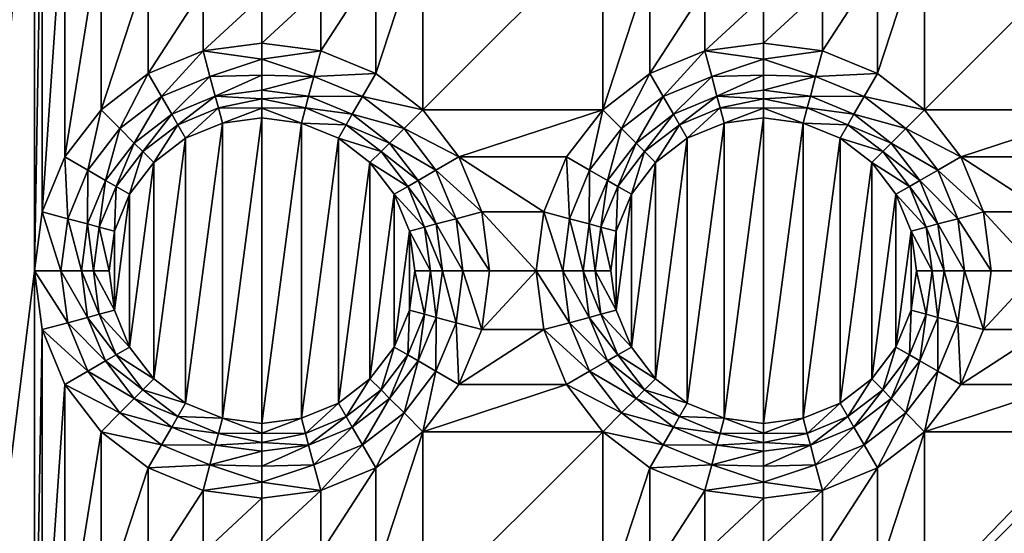
# Model space of a CAD drawing. Extents: x -1 to 70, y 0 to 100.
# Drawn here: x 13 to 29, y 30 to 38 of the extents above; entities that cross this region are included whole.
import ezdxf

# ---------------------------------------------------------------- set-up
doc = ezdxf.new("R2010")
doc.units = 0
doc.layers.add('PORCELANA', color=60, linetype='CONTINUOUS')

msp = doc.modelspace()

# ---------------------------------------------------------------- linework, layer by layer
at = {"layer": 'PORCELANA'}
for points in [[(1, 1), (1, 99), (48.35, 50)], [(10, 90, 1.5), (10, 10, 1.5), (12.986, 57.6, 1.5)], [(12.986, 57.6, 1.5), (10, 10, 1.5), (12.986, 42.4, 1.5)], [(48.457, 49.185), (1, 1), (48.35, 50)], [(48.457, 49.185), (48.772, 48.425), (1, 1)], [(48.772, 48.425), (49.273, 47.773), (1, 1)], [(1, 1), (49.273, 47.773), (69, 1)], [(12.986, 34.1, 1.5), (12.986, 42.4, 1.5), (10, 10, 1.5)], [(12.986, 42.4, 1.5), (12.986, 34.1, 1.5), (13.114, 41.426, 1.5)], [(12.986, 34.1, 1.5), (13.114, 35.074, 1.5), (13.114, 41.426, 1.5)], [(13.114, 41.426, 1.5), (13.114, 35.074, 1.5), (13.49, 40.518, 1.5)], [(13.49, 35.982, 1.5), (13.49, 40.518, 1.5), (13.114, 35.074, 1.5)], [(13.49, 40.518, 1.5), (13.49, 35.982, 1.5), (14.088, 39.738, 1.5)], [(13.49, 35.982, 1.5), (14.088, 36.762, 1.5), (14.088, 39.738, 1.5)], [(14.088, 39.738, 1.5), (14.088, 36.762, 1.5), (14.868, 39.14, 1.5)], [(18.632, 39.14, 1.5), (18.632, 37.36, 1.5), (19.412, 39.738, 1.5)], [(18.632, 37.36, 1.5), (19.412, 36.762, 1.5), (19.412, 39.738, 1.5)], [(19.412, 39.738, 1.5), (19.412, 36.762, 1.5), (22.388, 39.738, 1.5)], [(22.388, 36.762, 1.5), (22.388, 39.738, 1.5), (19.412, 36.762, 1.5)], [(23.168, 39.14, 1.5), (22.388, 39.738, 1.5), (22.388, 36.762, 1.5)], [(27.712, 36.762, 1.5), (27.712, 39.738, 1.5), (26.932, 37.36, 1.5)], [(27.712, 39.738, 1.5), (26.932, 39.14, 1.5), (26.932, 37.36, 1.5)], [(30.688, 36.762, 1.5), (30.688, 39.738, 1.5), (27.712, 36.762, 1.5)], [(27.712, 39.738, 1.5), (27.712, 36.762, 1.5), (30.688, 39.738, 1.5)], [(14.868, 37.36, 1.5), (14.868, 39.14, 1.5), (14.088, 36.762, 1.5)], [(14.868, 39.14, 1.5), (14.868, 37.36, 1.5), (15.776, 38.764, 1.5)], [(18.632, 37.36, 1.5), (18.632, 39.14, 1.5), (17.724, 37.736, 1.5)], [(17.724, 38.764, 1.5), (17.724, 37.736, 1.5), (18.632, 39.14, 1.5)], [(23.168, 37.36, 1.5), (23.168, 39.14, 1.5), (22.388, 36.762, 1.5)], [(23.168, 39.14, 1.5), (23.168, 37.36, 1.5), (24.076, 38.764, 1.5)], [(26.024, 38.764, 1.5), (26.024, 37.736, 1.5), (26.932, 39.14, 1.5)], [(26.932, 37.36, 1.5), (26.932, 39.14, 1.5), (26.024, 37.736, 1.5)], [(14.868, 37.36, 1.5), (15.776, 37.736, 1.5), (15.776, 38.764, 1.5)], [(15.776, 38.764, 1.5), (15.776, 37.736, 1.5), (16.75, 38.636, 1.5)], [(16.75, 37.864, 1.5), (16.75, 38.636, 1.5), (15.776, 37.736, 1.5)], [(16.75, 38.636, 1.5), (16.75, 37.864, 1.5), (17.724, 38.764, 1.5)], [(16.75, 37.864, 1.5), (17.724, 37.736, 1.5), (17.724, 38.764, 1.5)], [(24.076, 37.736, 1.5), (24.076, 38.764, 1.5), (23.168, 37.36, 1.5)], [(25.05, 38.636, 1.5), (24.076, 38.764, 1.5), (24.076, 37.736, 1.5)], [(25.05, 37.864, 1.5), (25.05, 38.636, 1.5), (24.076, 37.736, 1.5)], [(26.024, 37.736, 1.5), (26.024, 38.764, 1.5), (25.05, 37.864, 1.5)], [(26.024, 38.764, 1.5), (25.05, 38.636, 1.5), (25.05, 37.864, 1.5)], [(16.75, 37.864, 1.5), (15.776, 37.736, 1.5), (16.75, 37.596, 1.521)], [(16.75, 37.864, 1.5), (16.75, 37.596, 1.521), (17.724, 37.736, 1.5)], [(25.05, 37.864, 1.5), (24.076, 37.736, 1.5), (25.05, 37.596, 1.521)], [(25.05, 37.864, 1.5), (25.05, 37.596, 1.521), (26.024, 37.736, 1.5)], [(14.868, 37.36, 1.5), (15.088, 36.979, 1.558), (15.776, 37.736, 1.5)], [(15.088, 36.979, 1.558), (15.89, 37.311, 1.558), (15.776, 37.736, 1.5)], [(16.75, 37.596, 1.521), (15.776, 37.736, 1.5), (15.89, 37.311, 1.558)], [(17.724, 37.736, 1.5), (16.75, 37.596, 1.521), (17.61, 37.311, 1.558)], [(17.724, 37.736, 1.5), (17.61, 37.311, 1.558), (18.632, 37.36, 1.5)], [(23.168, 37.36, 1.5), (23.388, 36.979, 1.558), (24.076, 37.736, 1.5)], [(23.388, 36.979, 1.558), (24.19, 37.311, 1.558), (24.076, 37.736, 1.5)], [(25.05, 37.596, 1.521), (24.076, 37.736, 1.5), (24.19, 37.311, 1.558)], [(26.024, 37.736, 1.5), (25.05, 37.596, 1.521), (25.91, 37.311, 1.558)], [(26.024, 37.736, 1.5), (25.91, 37.311, 1.558), (26.932, 37.36, 1.5)], [(16.75, 37.334, 1.585), (16.75, 37.596, 1.521), (15.89, 37.311, 1.558)], [(16.75, 37.596, 1.521), (16.75, 37.334, 1.585), (17.61, 37.311, 1.558)], [(25.05, 37.334, 1.585), (25.05, 37.596, 1.521), (24.19, 37.311, 1.558)], [(25.05, 37.596, 1.521), (25.05, 37.334, 1.585), (25.91, 37.311, 1.558)], [(14.088, 36.762, 1.5), (14.399, 36.451, 1.558), (14.868, 37.36, 1.5)], [(15.088, 36.979, 1.558), (14.868, 37.36, 1.5), (14.399, 36.451, 1.558)], [(15.088, 36.979, 1.558), (15.257, 36.686, 1.689), (15.89, 37.311, 1.558)], [(15.257, 36.686, 1.689), (15.977, 36.984, 1.689), (15.89, 37.311, 1.558)], [(15.977, 36.984, 1.689), (16.75, 37.334, 1.585), (15.89, 37.311, 1.558)], [(16.75, 37.086, 1.689), (16.75, 37.334, 1.585), (15.977, 36.984, 1.689)], [(16.75, 37.334, 1.585), (16.75, 37.086, 1.689), (17.61, 37.311, 1.558)], [(17.523, 36.984, 1.689), (17.61, 37.311, 1.558), (16.75, 37.086, 1.689)], [(18.412, 36.979, 1.558), (17.61, 37.311, 1.558), (17.523, 36.984, 1.689)], [(18.412, 36.979, 1.558), (18.632, 37.36, 1.5), (17.61, 37.311, 1.558)], [(18.632, 37.36, 1.5), (18.412, 36.979, 1.558), (19.412, 36.762, 1.5)], [(22.388, 36.762, 1.5), (22.699, 36.451, 1.558), (23.168, 37.36, 1.5)], [(23.388, 36.979, 1.558), (23.168, 37.36, 1.5), (22.699, 36.451, 1.558)], [(23.388, 36.979, 1.558), (23.557, 36.686, 1.689), (24.19, 37.311, 1.558)], [(23.557, 36.686, 1.689), (24.277, 36.984, 1.689), (24.19, 37.311, 1.558)], [(24.277, 36.984, 1.689), (25.05, 37.334, 1.585), (24.19, 37.311, 1.558)], [(25.05, 37.086, 1.689), (25.05, 37.334, 1.585), (24.277, 36.984, 1.689)], [(25.05, 37.334, 1.585), (25.05, 37.086, 1.689), (25.91, 37.311, 1.558)], [(25.823, 36.984, 1.689), (25.91, 37.311, 1.558), (25.05, 37.086, 1.689)], [(26.712, 36.979, 1.558), (25.91, 37.311, 1.558), (25.823, 36.984, 1.689)], [(26.712, 36.979, 1.558), (26.932, 37.36, 1.5), (25.91, 37.311, 1.558)], [(26.932, 37.36, 1.5), (26.712, 36.979, 1.558), (27.712, 36.762, 1.5)], [(15.088, 36.979, 1.558), (14.399, 36.451, 1.558), (14.639, 36.211, 1.689)], [(15.088, 36.979, 1.558), (14.639, 36.211, 1.689), (15.257, 36.686, 1.689)], [(15.257, 36.686, 1.689), (15.357, 36.513, 1.766), (15.977, 36.984, 1.689)], [(15.357, 36.513, 1.766), (16.029, 36.791, 1.766), (15.977, 36.984, 1.689)], [(16.75, 37.086, 1.689), (15.977, 36.984, 1.689), (16.75, 36.939, 1.75)], [(16.75, 36.939, 1.75), (15.977, 36.984, 1.689), (16.029, 36.791, 1.766)], [(16.75, 37.086, 1.689), (16.75, 36.939, 1.75), (17.523, 36.984, 1.689)], [(17.523, 36.984, 1.689), (16.75, 36.939, 1.75), (17.471, 36.791, 1.766)], [(17.523, 36.984, 1.689), (17.471, 36.791, 1.766), (18.243, 36.686, 1.689)], [(18.412, 36.979, 1.558), (17.523, 36.984, 1.689), (18.243, 36.686, 1.689)], [(18.412, 36.979, 1.558), (18.243, 36.686, 1.689), (19.101, 36.451, 1.558)], [(18.412, 36.979, 1.558), (19.101, 36.451, 1.558), (19.412, 36.762, 1.5)], [(23.388, 36.979, 1.558), (22.699, 36.451, 1.558), (22.939, 36.211, 1.689)], [(23.388, 36.979, 1.558), (22.939, 36.211, 1.689), (23.557, 36.686, 1.689)], [(23.557, 36.686, 1.689), (23.657, 36.513, 1.766), (24.277, 36.984, 1.689)], [(23.657, 36.513, 1.766), (24.329, 36.791, 1.766), (24.277, 36.984, 1.689)], [(25.05, 37.086, 1.689), (24.277, 36.984, 1.689), (25.05, 36.939, 1.75)], [(25.05, 36.939, 1.75), (24.277, 36.984, 1.689), (24.329, 36.791, 1.766)], [(25.05, 37.086, 1.689), (25.05, 36.939, 1.75), (25.823, 36.984, 1.689)], [(25.823, 36.984, 1.689), (25.05, 36.939, 1.75), (25.771, 36.791, 1.766)], [(25.823, 36.984, 1.689), (25.771, 36.791, 1.766), (26.543, 36.686, 1.689)], [(26.712, 36.979, 1.558), (25.823, 36.984, 1.689), (26.543, 36.686, 1.689)], [(26.712, 36.979, 1.558), (26.543, 36.686, 1.689), (27.401, 36.451, 1.558)], [(26.712, 36.979, 1.558), (27.401, 36.451, 1.558), (27.712, 36.762, 1.5)], [(16.75, 36.785, 1.787), (16.75, 36.939, 1.75), (16.029, 36.791, 1.766)], [(16.75, 36.939, 1.75), (16.75, 36.785, 1.787), (17.471, 36.791, 1.766)], [(25.05, 36.785, 1.787), (25.05, 36.939, 1.75), (24.329, 36.791, 1.766)], [(25.05, 36.939, 1.75), (25.05, 36.785, 1.787), (25.771, 36.791, 1.766)], [(13.49, 35.982, 1.5), (13.871, 35.762, 1.558), (14.088, 36.762, 1.5)], [(13.871, 35.762, 1.558), (14.399, 36.451, 1.558), (14.088, 36.762, 1.5)], [(14.639, 36.211, 1.689), (14.78, 36.07, 1.766), (15.257, 36.686, 1.689)], [(15.357, 36.513, 1.766), (15.257, 36.686, 1.689), (14.78, 36.07, 1.766)], [(15.357, 36.513, 1.766), (15.486, 36.289, 1.8), (16.029, 36.791, 1.766)], [(16.096, 36.541, 1.8), (16.029, 36.791, 1.766), (15.486, 36.289, 1.8)], [(16.096, 36.541, 1.8), (16.75, 36.785, 1.787), (16.029, 36.791, 1.766)], [(16.75, 36.627, 1.8), (16.75, 36.785, 1.787), (16.096, 36.541, 1.8)], [(16.75, 36.785, 1.787), (17.404, 36.541, 1.8), (17.471, 36.791, 1.766)], [(16.75, 36.627, 1.8), (17.404, 36.541, 1.8), (16.75, 36.785, 1.787)], [(18.143, 36.513, 1.766), (17.471, 36.791, 1.766), (17.404, 36.541, 1.8)], [(18.143, 36.513, 1.766), (18.243, 36.686, 1.689), (17.471, 36.791, 1.766)], [(18.243, 36.686, 1.689), (18.143, 36.513, 1.766), (18.861, 36.211, 1.689)], [(18.243, 36.686, 1.689), (18.861, 36.211, 1.689), (19.101, 36.451, 1.558)], [(19.412, 36.762, 1.5), (19.101, 36.451, 1.558), (20.01, 35.982, 1.5)], [(20.01, 35.982, 1.5), (22.388, 36.762, 1.5), (19.412, 36.762, 1.5)], [(20.01, 35.982, 1.5), (21.79, 35.982, 1.5), (22.388, 36.762, 1.5)], [(21.79, 35.982, 1.5), (22.171, 35.762, 1.558), (22.388, 36.762, 1.5)], [(22.171, 35.762, 1.558), (22.699, 36.451, 1.558), (22.388, 36.762, 1.5)], [(22.939, 36.211, 1.689), (23.08, 36.07, 1.766), (23.557, 36.686, 1.689)], [(23.657, 36.513, 1.766), (23.557, 36.686, 1.689), (23.08, 36.07, 1.766)], [(23.657, 36.513, 1.766), (23.786, 36.289, 1.8), (24.329, 36.791, 1.766)], [(24.396, 36.541, 1.8), (24.329, 36.791, 1.766), (23.786, 36.289, 1.8)], [(24.396, 36.541, 1.8), (25.05, 36.785, 1.787), (24.329, 36.791, 1.766)], [(25.05, 36.627, 1.8), (25.05, 36.785, 1.787), (24.396, 36.541, 1.8)], [(25.05, 36.785, 1.787), (25.704, 36.541, 1.8), (25.771, 36.791, 1.766)], [(25.05, 36.627, 1.8), (25.704, 36.541, 1.8), (25.05, 36.785, 1.787)], [(26.443, 36.513, 1.766), (25.771, 36.791, 1.766), (25.704, 36.541, 1.8)], [(26.443, 36.513, 1.766), (26.543, 36.686, 1.689), (25.771, 36.791, 1.766)], [(26.543, 36.686, 1.689), (26.443, 36.513, 1.766), (27.161, 36.211, 1.689)], [(26.543, 36.686, 1.689), (27.161, 36.211, 1.689), (27.401, 36.451, 1.558)], [(27.712, 36.762, 1.5), (27.401, 36.451, 1.558), (28.31, 35.982, 1.5)], [(28.31, 35.982, 1.5), (30.688, 36.762, 1.5), (27.712, 36.762, 1.5)], [(28.31, 35.982, 1.5), (30.09, 35.982, 1.5), (30.688, 36.762, 1.5)], [(15.357, 36.513, 1.766), (14.78, 36.07, 1.766), (14.963, 35.887, 1.8)], [(15.357, 36.513, 1.766), (14.963, 35.887, 1.8), (15.486, 36.289, 1.8)], [(15.486, 36.289, 1.8), (15.486, 31.911, 1.8), (16.096, 36.541, 1.8)], [(15.486, 31.911, 1.8), (16.096, 31.659, 1.8), (16.096, 36.541, 1.8)], [(16.75, 31.573, 1.8), (16.75, 36.627, 1.8), (16.096, 31.659, 1.8)], [(16.096, 36.541, 1.8), (16.096, 31.659, 1.8), (16.75, 36.627, 1.8)], [(17.404, 36.541, 1.8), (16.75, 36.627, 1.8), (16.75, 31.573, 1.8)], [(17.404, 31.659, 1.8), (17.404, 36.541, 1.8), (16.75, 31.573, 1.8)], [(18.143, 36.513, 1.766), (17.404, 36.541, 1.8), (18.014, 36.289, 1.8)], [(17.404, 36.541, 1.8), (17.404, 31.659, 1.8), (18.014, 36.289, 1.8)], [(18.143, 36.513, 1.766), (18.014, 36.289, 1.8), (18.72, 36.07, 1.766)], [(18.143, 36.513, 1.766), (18.72, 36.07, 1.766), (18.861, 36.211, 1.689)], [(23.657, 36.513, 1.766), (23.08, 36.07, 1.766), (23.263, 35.887, 1.8)], [(23.657, 36.513, 1.766), (23.263, 35.887, 1.8), (23.786, 36.289, 1.8)], [(23.786, 36.289, 1.8), (23.786, 31.911, 1.8), (24.396, 36.541, 1.8)], [(23.786, 31.911, 1.8), (24.396, 31.659, 1.8), (24.396, 36.541, 1.8)], [(25.05, 31.573, 1.8), (25.05, 36.627, 1.8), (24.396, 31.659, 1.8)], [(24.396, 36.541, 1.8), (24.396, 31.659, 1.8), (25.05, 36.627, 1.8)], [(25.704, 36.541, 1.8), (25.05, 36.627, 1.8), (25.05, 31.573, 1.8)], [(25.704, 31.659, 1.8), (25.704, 36.541, 1.8), (25.05, 31.573, 1.8)], [(26.443, 36.513, 1.766), (25.704, 36.541, 1.8), (26.314, 36.289, 1.8)], [(25.704, 36.541, 1.8), (25.704, 31.659, 1.8), (26.314, 36.289, 1.8)], [(26.443, 36.513, 1.766), (26.314, 36.289, 1.8), (27.02, 36.07, 1.766)], [(26.443, 36.513, 1.766), (27.02, 36.07, 1.766), (27.161, 36.211, 1.689)], [(13.871, 35.762, 1.558), (14.164, 35.593, 1.689), (14.399, 36.451, 1.558)], [(14.164, 35.593, 1.689), (14.639, 36.211, 1.689), (14.399, 36.451, 1.558)], [(19.629, 35.762, 1.558), (19.101, 36.451, 1.558), (18.861, 36.211, 1.689)], [(19.629, 35.762, 1.558), (20.01, 35.982, 1.5), (19.101, 36.451, 1.558)], [(22.171, 35.762, 1.558), (22.464, 35.593, 1.689), (22.699, 36.451, 1.558)], [(22.464, 35.593, 1.689), (22.939, 36.211, 1.689), (22.699, 36.451, 1.558)], [(27.929, 35.762, 1.558), (27.401, 36.451, 1.558), (27.161, 36.211, 1.689)], [(27.929, 35.762, 1.558), (28.31, 35.982, 1.5), (27.401, 36.451, 1.558)], [(14.164, 35.593, 1.689), (14.337, 35.493, 1.766), (14.639, 36.211, 1.689)], [(14.337, 35.493, 1.766), (14.78, 36.07, 1.766), (14.639, 36.211, 1.689)], [(15.486, 31.911, 1.8), (15.486, 36.289, 1.8), (14.963, 32.313, 1.8)], [(14.963, 35.887, 1.8), (14.963, 32.313, 1.8), (15.486, 36.289, 1.8)], [(18.014, 31.911, 1.8), (18.014, 36.289, 1.8), (17.404, 31.659, 1.8)], [(18.014, 36.289, 1.8), (18.537, 35.887, 1.8), (18.72, 36.07, 1.766)], [(18.537, 35.887, 1.8), (18.014, 36.289, 1.8), (18.014, 31.911, 1.8)], [(18.861, 36.211, 1.689), (18.72, 36.07, 1.766), (19.336, 35.593, 1.689)], [(19.629, 35.762, 1.558), (18.861, 36.211, 1.689), (19.336, 35.593, 1.689)], [(22.464, 35.593, 1.689), (22.637, 35.493, 1.766), (22.939, 36.211, 1.689)], [(22.637, 35.493, 1.766), (23.08, 36.07, 1.766), (22.939, 36.211, 1.689)], [(23.786, 31.911, 1.8), (23.786, 36.289, 1.8), (23.263, 32.313, 1.8)], [(23.263, 35.887, 1.8), (23.263, 32.313, 1.8), (23.786, 36.289, 1.8)], [(26.314, 31.911, 1.8), (26.314, 36.289, 1.8), (25.704, 31.659, 1.8)], [(26.314, 36.289, 1.8), (26.837, 35.887, 1.8), (27.02, 36.07, 1.766)], [(26.837, 35.887, 1.8), (26.314, 36.289, 1.8), (26.314, 31.911, 1.8)], [(27.161, 36.211, 1.689), (27.02, 36.07, 1.766), (27.636, 35.593, 1.689)], [(27.929, 35.762, 1.558), (27.161, 36.211, 1.689), (27.636, 35.593, 1.689)], [(14.337, 35.493, 1.766), (14.561, 35.364, 1.8), (14.78, 36.07, 1.766)], [(14.561, 35.364, 1.8), (14.963, 35.887, 1.8), (14.78, 36.07, 1.766)], [(19.163, 35.493, 1.766), (18.72, 36.07, 1.766), (18.537, 35.887, 1.8)], [(19.163, 35.493, 1.766), (19.336, 35.593, 1.689), (18.72, 36.07, 1.766)], [(22.637, 35.493, 1.766), (22.861, 35.364, 1.8), (23.08, 36.07, 1.766)], [(22.861, 35.364, 1.8), (23.263, 35.887, 1.8), (23.08, 36.07, 1.766)], [(27.463, 35.493, 1.766), (27.02, 36.07, 1.766), (26.837, 35.887, 1.8)], [(27.463, 35.493, 1.766), (27.636, 35.593, 1.689), (27.02, 36.07, 1.766)], [(13.114, 35.074, 1.5), (13.539, 34.96, 1.558), (13.49, 35.982, 1.5)], [(13.871, 35.762, 1.558), (13.49, 35.982, 1.5), (13.539, 34.96, 1.558)], [(14.561, 35.364, 1.8), (14.561, 32.836, 1.8), (14.963, 35.887, 1.8)], [(14.561, 32.836, 1.8), (14.963, 32.313, 1.8), (14.963, 35.887, 1.8)], [(18.537, 32.313, 1.8), (18.537, 35.887, 1.8), (18.014, 31.911, 1.8)], [(19.163, 35.493, 1.766), (18.537, 35.887, 1.8), (18.939, 35.364, 1.8)], [(18.537, 35.887, 1.8), (18.537, 32.313, 1.8), (18.939, 35.364, 1.8)], [(20.01, 35.982, 1.5), (19.629, 35.762, 1.558), (20.386, 35.074, 1.5)], [(20.386, 35.074, 1.5), (21.414, 35.074, 1.5), (20.01, 35.982, 1.5)], [(21.414, 35.074, 1.5), (21.79, 35.982, 1.5), (20.01, 35.982, 1.5)], [(21.414, 35.074, 1.5), (21.839, 34.96, 1.558), (21.79, 35.982, 1.5)], [(22.171, 35.762, 1.558), (21.79, 35.982, 1.5), (21.839, 34.96, 1.558)], [(22.861, 35.364, 1.8), (22.861, 32.836, 1.8), (23.263, 35.887, 1.8)], [(22.861, 32.836, 1.8), (23.263, 32.313, 1.8), (23.263, 35.887, 1.8)], [(26.837, 32.313, 1.8), (26.837, 35.887, 1.8), (26.314, 31.911, 1.8)], [(27.463, 35.493, 1.766), (26.837, 35.887, 1.8), (27.239, 35.364, 1.8)], [(26.837, 35.887, 1.8), (26.837, 32.313, 1.8), (27.239, 35.364, 1.8)], [(28.31, 35.982, 1.5), (27.929, 35.762, 1.558), (28.686, 35.074, 1.5)], [(28.686, 35.074, 1.5), (29.714, 35.074, 1.5), (28.31, 35.982, 1.5)], [(29.714, 35.074, 1.5), (30.09, 35.982, 1.5), (28.31, 35.982, 1.5)], [(13.871, 35.762, 1.558), (13.539, 34.96, 1.558), (13.866, 34.873, 1.689)], [(13.871, 35.762, 1.558), (13.866, 34.873, 1.689), (14.164, 35.593, 1.689)], [(19.629, 35.762, 1.558), (19.336, 35.593, 1.689), (19.961, 34.96, 1.558)], [(19.629, 35.762, 1.558), (19.961, 34.96, 1.558), (20.386, 35.074, 1.5)], [(22.171, 35.762, 1.558), (21.839, 34.96, 1.558), (22.166, 34.873, 1.689)], [(22.171, 35.762, 1.558), (22.166, 34.873, 1.689), (22.464, 35.593, 1.689)], [(27.929, 35.762, 1.558), (27.636, 35.593, 1.689), (28.261, 34.96, 1.558)], [(27.929, 35.762, 1.558), (28.261, 34.96, 1.558), (28.686, 35.074, 1.5)], [(13.866, 34.873, 1.689), (14.059, 34.821, 1.766), (14.164, 35.593, 1.689)], [(14.337, 35.493, 1.766), (14.164, 35.593, 1.689), (14.059, 34.821, 1.766)], [(19.336, 35.593, 1.689), (19.163, 35.493, 1.766), (19.634, 34.873, 1.689)], [(19.336, 35.593, 1.689), (19.634, 34.873, 1.689), (19.961, 34.96, 1.558)], [(22.166, 34.873, 1.689), (22.359, 34.821, 1.766), (22.464, 35.593, 1.689)], [(22.637, 35.493, 1.766), (22.464, 35.593, 1.689), (22.359, 34.821, 1.766)], [(27.636, 35.593, 1.689), (27.463, 35.493, 1.766), (27.934, 34.873, 1.689)], [(27.636, 35.593, 1.689), (27.934, 34.873, 1.689), (28.261, 34.96, 1.558)], [(14.337, 35.493, 1.766), (14.059, 34.821, 1.766), (14.309, 34.754, 1.8)], [(14.337, 35.493, 1.766), (14.309, 34.754, 1.8), (14.561, 35.364, 1.8)], [(14.561, 32.836, 1.8), (14.561, 35.364, 1.8), (14.309, 33.446, 1.8)], [(14.309, 34.754, 1.8), (14.309, 33.446, 1.8), (14.561, 35.364, 1.8)], [(18.939, 32.836, 1.8), (18.939, 35.364, 1.8), (18.537, 32.313, 1.8)], [(19.163, 35.493, 1.766), (18.939, 35.364, 1.8), (19.441, 34.821, 1.766)], [(18.939, 35.364, 1.8), (19.191, 34.754, 1.8), (19.441, 34.821, 1.766)], [(19.191, 34.754, 1.8), (18.939, 35.364, 1.8), (18.939, 32.836, 1.8)], [(19.163, 35.493, 1.766), (19.441, 34.821, 1.766), (19.634, 34.873, 1.689)], [(22.637, 35.493, 1.766), (22.359, 34.821, 1.766), (22.609, 34.754, 1.8)], [(22.637, 35.493, 1.766), (22.609, 34.754, 1.8), (22.861, 35.364, 1.8)], [(22.861, 32.836, 1.8), (22.861, 35.364, 1.8), (22.609, 33.446, 1.8)], [(22.609, 34.754, 1.8), (22.609, 33.446, 1.8), (22.861, 35.364, 1.8)], [(27.239, 32.836, 1.8), (27.239, 35.364, 1.8), (26.837, 32.313, 1.8)], [(27.463, 35.493, 1.766), (27.239, 35.364, 1.8), (27.741, 34.821, 1.766)], [(27.239, 35.364, 1.8), (27.491, 34.754, 1.8), (27.741, 34.821, 1.766)], [(27.491, 34.754, 1.8), (27.239, 35.364, 1.8), (27.239, 32.836, 1.8)], [(27.463, 35.493, 1.766), (27.741, 34.821, 1.766), (27.934, 34.873, 1.689)], [(12.986, 34.1, 1.5), (13.426, 34.1, 1.558), (13.114, 35.074, 1.5)], [(13.426, 34.1, 1.558), (13.539, 34.96, 1.558), (13.114, 35.074, 1.5)], [(20.386, 35.074, 1.5), (19.961, 34.96, 1.558), (20.514, 34.1, 1.5)], [(21.414, 35.074, 1.5), (20.386, 35.074, 1.5), (21.286, 34.1, 1.5)], [(20.386, 35.074, 1.5), (20.514, 34.1, 1.5), (21.286, 34.1, 1.5)], [(21.286, 34.1, 1.5), (21.726, 34.1, 1.558), (21.414, 35.074, 1.5)], [(21.726, 34.1, 1.558), (21.839, 34.96, 1.558), (21.414, 35.074, 1.5)], [(28.686, 35.074, 1.5), (28.261, 34.96, 1.558), (28.814, 34.1, 1.5)], [(29.714, 35.074, 1.5), (28.686, 35.074, 1.5), (29.586, 34.1, 1.5)], [(28.686, 35.074, 1.5), (28.814, 34.1, 1.5), (29.586, 34.1, 1.5)], [(13.426, 34.1, 1.558), (13.764, 34.1, 1.689), (13.539, 34.96, 1.558)], [(13.764, 34.1, 1.689), (13.866, 34.873, 1.689), (13.539, 34.96, 1.558)], [(13.764, 34.1, 1.689), (13.964, 34.1, 1.766), (13.866, 34.873, 1.689)], [(13.964, 34.1, 1.766), (14.059, 34.821, 1.766), (13.866, 34.873, 1.689)], [(19.634, 34.873, 1.689), (19.441, 34.821, 1.766), (19.736, 34.1, 1.689)], [(20.074, 34.1, 1.558), (19.961, 34.96, 1.558), (19.634, 34.873, 1.689)], [(20.074, 34.1, 1.558), (19.634, 34.873, 1.689), (19.736, 34.1, 1.689)], [(20.074, 34.1, 1.558), (20.514, 34.1, 1.5), (19.961, 34.96, 1.558)], [(21.726, 34.1, 1.558), (22.064, 34.1, 1.689), (21.839, 34.96, 1.558)], [(22.064, 34.1, 1.689), (22.166, 34.873, 1.689), (21.839, 34.96, 1.558)], [(22.064, 34.1, 1.689), (22.264, 34.1, 1.766), (22.166, 34.873, 1.689)], [(22.264, 34.1, 1.766), (22.359, 34.821, 1.766), (22.166, 34.873, 1.689)], [(27.934, 34.873, 1.689), (27.741, 34.821, 1.766), (28.036, 34.1, 1.689)], [(28.374, 34.1, 1.558), (28.261, 34.96, 1.558), (27.934, 34.873, 1.689)], [(28.374, 34.1, 1.558), (27.934, 34.873, 1.689), (28.036, 34.1, 1.689)], [(28.374, 34.1, 1.558), (28.814, 34.1, 1.5), (28.261, 34.96, 1.558)], [(13.964, 34.1, 1.766), (14.223, 34.1, 1.8), (14.059, 34.821, 1.766)], [(14.223, 34.1, 1.8), (14.309, 34.754, 1.8), (14.059, 34.821, 1.766)], [(14.223, 34.1, 1.8), (14.309, 33.446, 1.8), (14.309, 34.754, 1.8)], [(19.191, 33.446, 1.8), (19.191, 34.754, 1.8), (18.939, 32.836, 1.8)], [(19.536, 34.1, 1.766), (19.441, 34.821, 1.766), (19.191, 34.754, 1.8)], [(19.536, 34.1, 1.766), (19.191, 34.754, 1.8), (19.277, 34.1, 1.8)], [(19.191, 33.446, 1.8), (19.277, 34.1, 1.8), (19.191, 34.754, 1.8)], [(19.536, 34.1, 1.766), (19.736, 34.1, 1.689), (19.441, 34.821, 1.766)], [(22.264, 34.1, 1.766), (22.523, 34.1, 1.8), (22.359, 34.821, 1.766)], [(22.523, 34.1, 1.8), (22.609, 34.754, 1.8), (22.359, 34.821, 1.766)], [(22.523, 34.1, 1.8), (22.609, 33.446, 1.8), (22.609, 34.754, 1.8)], [(27.491, 33.446, 1.8), (27.491, 34.754, 1.8), (27.239, 32.836, 1.8)], [(27.836, 34.1, 1.766), (27.741, 34.821, 1.766), (27.491, 34.754, 1.8)], [(27.836, 34.1, 1.766), (27.491, 34.754, 1.8), (27.577, 34.1, 1.8)], [(27.491, 33.446, 1.8), (27.577, 34.1, 1.8), (27.491, 34.754, 1.8)], [(27.836, 34.1, 1.766), (28.036, 34.1, 1.689), (27.741, 34.821, 1.766)], [(12.986, 34.1, 1.5), (10, 10, 1.5), (12.986, 25.8, 1.5)], [(13.426, 34.1, 1.558), (12.986, 34.1, 1.5), (13.539, 33.24, 1.558)], [(13.114, 33.126, 1.5), (13.539, 33.24, 1.558), (12.986, 34.1, 1.5)], [(12.986, 34.1, 1.5), (12.986, 25.8, 1.5), (13.114, 33.126, 1.5)], [(13.426, 34.1, 1.558), (13.539, 33.24, 1.558), (13.866, 33.327, 1.689)], [(13.426, 34.1, 1.558), (13.866, 33.327, 1.689), (13.764, 34.1, 1.689)], [(13.964, 34.1, 1.766), (13.764, 34.1, 1.689), (14.059, 33.379, 1.766)], [(13.866, 33.327, 1.689), (14.059, 33.379, 1.766), (13.764, 34.1, 1.689)], [(13.964, 34.1, 1.766), (14.059, 33.379, 1.766), (14.309, 33.446, 1.8)], [(13.964, 34.1, 1.766), (14.309, 33.446, 1.8), (14.223, 34.1, 1.8)], [(19.277, 34.1, 1.8), (19.191, 33.446, 1.8), (19.441, 33.379, 1.766)], [(19.536, 34.1, 1.766), (19.277, 34.1, 1.8), (19.441, 33.379, 1.766)], [(19.536, 34.1, 1.766), (19.441, 33.379, 1.766), (19.634, 33.327, 1.689)], [(19.736, 34.1, 1.689), (19.536, 34.1, 1.766), (19.634, 33.327, 1.689)], [(19.736, 34.1, 1.689), (19.634, 33.327, 1.689), (19.961, 33.24, 1.558)], [(20.074, 34.1, 1.558), (19.736, 34.1, 1.689), (19.961, 33.24, 1.558)], [(20.074, 34.1, 1.558), (19.961, 33.24, 1.558), (20.386, 33.126, 1.5)], [(20.514, 34.1, 1.5), (20.074, 34.1, 1.558), (20.386, 33.126, 1.5)], [(21.286, 34.1, 1.5), (20.386, 33.126, 1.5), (21.414, 33.126, 1.5)], [(20.514, 34.1, 1.5), (20.386, 33.126, 1.5), (21.286, 34.1, 1.5)], [(21.726, 34.1, 1.558), (21.286, 34.1, 1.5), (21.839, 33.24, 1.558)], [(21.414, 33.126, 1.5), (21.839, 33.24, 1.558), (21.286, 34.1, 1.5)], [(21.726, 34.1, 1.558), (21.839, 33.24, 1.558), (22.166, 33.327, 1.689)], [(21.726, 34.1, 1.558), (22.166, 33.327, 1.689), (22.064, 34.1, 1.689)], [(22.264, 34.1, 1.766), (22.064, 34.1, 1.689), (22.359, 33.379, 1.766)], [(22.166, 33.327, 1.689), (22.359, 33.379, 1.766), (22.064, 34.1, 1.689)], [(22.264, 34.1, 1.766), (22.359, 33.379, 1.766), (22.609, 33.446, 1.8)], [(22.264, 34.1, 1.766), (22.609, 33.446, 1.8), (22.523, 34.1, 1.8)], [(27.577, 34.1, 1.8), (27.491, 33.446, 1.8), (27.741, 33.379, 1.766)], [(27.836, 34.1, 1.766), (27.577, 34.1, 1.8), (27.741, 33.379, 1.766)], [(27.836, 34.1, 1.766), (27.741, 33.379, 1.766), (27.934, 33.327, 1.689)], [(28.036, 34.1, 1.689), (27.836, 34.1, 1.766), (27.934, 33.327, 1.689)], [(28.036, 34.1, 1.689), (27.934, 33.327, 1.689), (28.261, 33.24, 1.558)], [(28.374, 34.1, 1.558), (28.036, 34.1, 1.689), (28.261, 33.24, 1.558)], [(28.374, 34.1, 1.558), (28.261, 33.24, 1.558), (28.686, 33.126, 1.5)], [(28.814, 34.1, 1.5), (28.374, 34.1, 1.558), (28.686, 33.126, 1.5)], [(29.586, 34.1, 1.5), (28.686, 33.126, 1.5), (29.714, 33.126, 1.5)], [(28.814, 34.1, 1.5), (28.686, 33.126, 1.5), (29.586, 34.1, 1.5)], [(14.561, 32.836, 1.8), (14.309, 33.446, 1.8), (14.059, 33.379, 1.766)], [(19.163, 32.707, 1.766), (19.191, 33.446, 1.8), (18.939, 32.836, 1.8)], [(19.163, 32.707, 1.766), (19.441, 33.379, 1.766), (19.191, 33.446, 1.8)], [(22.861, 32.836, 1.8), (22.609, 33.446, 1.8), (22.359, 33.379, 1.766)], [(27.463, 32.707, 1.766), (27.491, 33.446, 1.8), (27.239, 32.836, 1.8)], [(27.463, 32.707, 1.766), (27.741, 33.379, 1.766), (27.491, 33.446, 1.8)], [(13.871, 32.438, 1.558), (13.539, 33.24, 1.558), (13.114, 33.126, 1.5)], [(14.164, 32.607, 1.689), (13.866, 33.327, 1.689), (13.539, 33.24, 1.558)], [(13.871, 32.438, 1.558), (14.164, 32.607, 1.689), (13.539, 33.24, 1.558)], [(14.337, 32.707, 1.766), (14.059, 33.379, 1.766), (13.866, 33.327, 1.689)], [(14.164, 32.607, 1.689), (14.337, 32.707, 1.766), (13.866, 33.327, 1.689)], [(14.337, 32.707, 1.766), (14.561, 32.836, 1.8), (14.059, 33.379, 1.766)], [(19.163, 32.707, 1.766), (19.336, 32.607, 1.689), (19.441, 33.379, 1.766)], [(19.634, 33.327, 1.689), (19.441, 33.379, 1.766), (19.336, 32.607, 1.689)], [(19.629, 32.438, 1.558), (19.634, 33.327, 1.689), (19.336, 32.607, 1.689)], [(19.629, 32.438, 1.558), (19.961, 33.24, 1.558), (19.634, 33.327, 1.689)], [(19.629, 32.438, 1.558), (20.01, 32.218, 1.5), (19.961, 33.24, 1.558)], [(20.386, 33.126, 1.5), (19.961, 33.24, 1.558), (20.01, 32.218, 1.5)], [(22.171, 32.438, 1.558), (21.839, 33.24, 1.558), (21.414, 33.126, 1.5)], [(22.464, 32.607, 1.689), (22.166, 33.327, 1.689), (21.839, 33.24, 1.558)], [(22.171, 32.438, 1.558), (22.464, 32.607, 1.689), (21.839, 33.24, 1.558)], [(22.637, 32.707, 1.766), (22.359, 33.379, 1.766), (22.166, 33.327, 1.689)], [(22.464, 32.607, 1.689), (22.637, 32.707, 1.766), (22.166, 33.327, 1.689)], [(22.637, 32.707, 1.766), (22.861, 32.836, 1.8), (22.359, 33.379, 1.766)], [(27.463, 32.707, 1.766), (27.636, 32.607, 1.689), (27.741, 33.379, 1.766)], [(27.934, 33.327, 1.689), (27.741, 33.379, 1.766), (27.636, 32.607, 1.689)], [(27.929, 32.438, 1.558), (27.934, 33.327, 1.689), (27.636, 32.607, 1.689)], [(27.929, 32.438, 1.558), (28.261, 33.24, 1.558), (27.934, 33.327, 1.689)], [(27.929, 32.438, 1.558), (28.31, 32.218, 1.5), (28.261, 33.24, 1.558)], [(28.686, 33.126, 1.5), (28.261, 33.24, 1.558), (28.31, 32.218, 1.5)], [(12.986, 25.8, 1.5), (13.114, 26.774, 1.5), (13.114, 33.126, 1.5)], [(13.49, 32.218, 1.5), (13.871, 32.438, 1.558), (13.114, 33.126, 1.5)], [(13.114, 33.126, 1.5), (13.114, 26.774, 1.5), (13.49, 32.218, 1.5)], [(20.386, 33.126, 1.5), (20.01, 32.218, 1.5), (21.414, 33.126, 1.5)], [(21.414, 33.126, 1.5), (20.01, 32.218, 1.5), (21.79, 32.218, 1.5)], [(21.79, 32.218, 1.5), (22.171, 32.438, 1.558), (21.414, 33.126, 1.5)], [(28.686, 33.126, 1.5), (28.31, 32.218, 1.5), (29.714, 33.126, 1.5)], [(29.714, 33.126, 1.5), (28.31, 32.218, 1.5), (30.09, 32.218, 1.5)], [(14.337, 32.707, 1.766), (14.963, 32.313, 1.8), (14.561, 32.836, 1.8)], [(18.939, 32.836, 1.8), (18.537, 32.313, 1.8), (18.72, 32.13, 1.766)], [(19.163, 32.707, 1.766), (18.939, 32.836, 1.8), (18.72, 32.13, 1.766)], [(22.637, 32.707, 1.766), (23.263, 32.313, 1.8), (22.861, 32.836, 1.8)], [(27.239, 32.836, 1.8), (26.837, 32.313, 1.8), (27.02, 32.13, 1.766)], [(27.463, 32.707, 1.766), (27.239, 32.836, 1.8), (27.02, 32.13, 1.766)], [(13.871, 32.438, 1.558), (14.639, 31.989, 1.689), (14.164, 32.607, 1.689)], [(14.337, 32.707, 1.766), (14.164, 32.607, 1.689), (14.78, 32.13, 1.766)], [(14.639, 31.989, 1.689), (14.78, 32.13, 1.766), (14.164, 32.607, 1.689)], [(14.337, 32.707, 1.766), (14.78, 32.13, 1.766), (14.963, 32.313, 1.8)], [(19.163, 32.707, 1.766), (18.72, 32.13, 1.766), (18.861, 31.989, 1.689)], [(19.336, 32.607, 1.689), (19.163, 32.707, 1.766), (18.861, 31.989, 1.689)], [(19.336, 32.607, 1.689), (18.861, 31.989, 1.689), (19.101, 31.749, 1.558)], [(19.629, 32.438, 1.558), (19.336, 32.607, 1.689), (19.101, 31.749, 1.558)], [(22.171, 32.438, 1.558), (22.939, 31.989, 1.689), (22.464, 32.607, 1.689)], [(22.637, 32.707, 1.766), (22.464, 32.607, 1.689), (23.08, 32.13, 1.766)], [(22.939, 31.989, 1.689), (23.08, 32.13, 1.766), (22.464, 32.607, 1.689)], [(22.637, 32.707, 1.766), (23.08, 32.13, 1.766), (23.263, 32.313, 1.8)], [(27.463, 32.707, 1.766), (27.02, 32.13, 1.766), (27.161, 31.989, 1.689)], [(27.636, 32.607, 1.689), (27.463, 32.707, 1.766), (27.161, 31.989, 1.689)], [(27.636, 32.607, 1.689), (27.161, 31.989, 1.689), (27.401, 31.749, 1.558)], [(27.929, 32.438, 1.558), (27.636, 32.607, 1.689), (27.401, 31.749, 1.558)], [(13.871, 32.438, 1.558), (13.49, 32.218, 1.5), (14.399, 31.749, 1.558)], [(13.871, 32.438, 1.558), (14.399, 31.749, 1.558), (14.639, 31.989, 1.689)], [(19.629, 32.438, 1.558), (19.101, 31.749, 1.558), (19.412, 31.438, 1.5)], [(20.01, 32.218, 1.5), (19.629, 32.438, 1.558), (19.412, 31.438, 1.5)], [(22.171, 32.438, 1.558), (21.79, 32.218, 1.5), (22.699, 31.749, 1.558)], [(22.171, 32.438, 1.558), (22.699, 31.749, 1.558), (22.939, 31.989, 1.689)], [(27.929, 32.438, 1.558), (27.401, 31.749, 1.558), (27.712, 31.438, 1.5)], [(28.31, 32.218, 1.5), (27.929, 32.438, 1.558), (27.712, 31.438, 1.5)], [(15.486, 31.911, 1.8), (14.963, 32.313, 1.8), (14.78, 32.13, 1.766)], [(18.143, 31.687, 1.766), (18.537, 32.313, 1.8), (18.014, 31.911, 1.8)], [(18.143, 31.687, 1.766), (18.72, 32.13, 1.766), (18.537, 32.313, 1.8)], [(23.786, 31.911, 1.8), (23.263, 32.313, 1.8), (23.08, 32.13, 1.766)], [(26.443, 31.687, 1.766), (26.837, 32.313, 1.8), (26.314, 31.911, 1.8)], [(26.443, 31.687, 1.766), (27.02, 32.13, 1.766), (26.837, 32.313, 1.8)], [(13.49, 27.682, 1.5), (13.49, 32.218, 1.5), (13.114, 26.774, 1.5)], [(14.088, 31.438, 1.5), (14.399, 31.749, 1.558), (13.49, 32.218, 1.5)], [(13.49, 32.218, 1.5), (13.49, 27.682, 1.5), (14.088, 31.438, 1.5)], [(15.357, 31.687, 1.766), (14.78, 32.13, 1.766), (14.639, 31.989, 1.689)], [(15.357, 31.687, 1.766), (15.486, 31.911, 1.8), (14.78, 32.13, 1.766)], [(18.143, 31.687, 1.766), (18.243, 31.514, 1.689), (18.72, 32.13, 1.766)], [(18.861, 31.989, 1.689), (18.72, 32.13, 1.766), (18.243, 31.514, 1.689)], [(21.79, 32.218, 1.5), (19.412, 31.438, 1.5), (22.388, 31.438, 1.5)], [(19.412, 31.438, 1.5), (21.79, 32.218, 1.5), (20.01, 32.218, 1.5)], [(22.388, 31.438, 1.5), (22.699, 31.749, 1.558), (21.79, 32.218, 1.5)], [(23.657, 31.687, 1.766), (23.08, 32.13, 1.766), (22.939, 31.989, 1.689)], [(23.657, 31.687, 1.766), (23.786, 31.911, 1.8), (23.08, 32.13, 1.766)], [(26.443, 31.687, 1.766), (26.543, 31.514, 1.689), (27.02, 32.13, 1.766)], [(27.161, 31.989, 1.689), (27.02, 32.13, 1.766), (26.543, 31.514, 1.689)], [(30.09, 32.218, 1.5), (27.712, 31.438, 1.5), (30.688, 31.438, 1.5)], [(27.712, 31.438, 1.5), (30.09, 32.218, 1.5), (28.31, 32.218, 1.5)], [(15.257, 31.514, 1.689), (14.639, 31.989, 1.689), (14.399, 31.749, 1.558)], [(15.257, 31.514, 1.689), (15.357, 31.687, 1.766), (14.639, 31.989, 1.689)], [(18.412, 31.221, 1.558), (18.861, 31.989, 1.689), (18.243, 31.514, 1.689)], [(18.412, 31.221, 1.558), (19.101, 31.749, 1.558), (18.861, 31.989, 1.689)], [(23.557, 31.514, 1.689), (22.939, 31.989, 1.689), (22.699, 31.749, 1.558)], [(23.557, 31.514, 1.689), (23.657, 31.687, 1.766), (22.939, 31.989, 1.689)], [(26.712, 31.221, 1.558), (27.161, 31.989, 1.689), (26.543, 31.514, 1.689)], [(26.712, 31.221, 1.558), (27.401, 31.749, 1.558), (27.161, 31.989, 1.689)], [(15.357, 31.687, 1.766), (16.096, 31.659, 1.8), (15.486, 31.911, 1.8)], [(18.014, 31.911, 1.8), (17.404, 31.659, 1.8), (17.471, 31.409, 1.766)], [(18.143, 31.687, 1.766), (18.014, 31.911, 1.8), (17.471, 31.409, 1.766)], [(23.657, 31.687, 1.766), (24.396, 31.659, 1.8), (23.786, 31.911, 1.8)], [(26.314, 31.911, 1.8), (25.704, 31.659, 1.8), (25.771, 31.409, 1.766)], [(26.443, 31.687, 1.766), (26.314, 31.911, 1.8), (25.771, 31.409, 1.766)], [(15.088, 31.221, 1.558), (14.399, 31.749, 1.558), (14.088, 31.438, 1.5)], [(15.088, 31.221, 1.558), (15.257, 31.514, 1.689), (14.399, 31.749, 1.558)], [(15.357, 31.687, 1.766), (15.257, 31.514, 1.689), (16.029, 31.409, 1.766)], [(15.357, 31.687, 1.766), (16.029, 31.409, 1.766), (16.096, 31.659, 1.8)], [(16.75, 31.415, 1.787), (16.096, 31.659, 1.8), (16.029, 31.409, 1.766)], [(16.75, 31.573, 1.8), (16.096, 31.659, 1.8), (16.75, 31.415, 1.787)], [(16.75, 31.573, 1.8), (16.75, 31.415, 1.787), (17.404, 31.659, 1.8)], [(17.404, 31.659, 1.8), (16.75, 31.415, 1.787), (17.471, 31.409, 1.766)], [(18.143, 31.687, 1.766), (17.471, 31.409, 1.766), (17.523, 31.216, 1.689)], [(18.243, 31.514, 1.689), (18.143, 31.687, 1.766), (17.523, 31.216, 1.689)], [(18.412, 31.221, 1.558), (18.632, 30.84, 1.5), (19.101, 31.749, 1.558)], [(19.412, 31.438, 1.5), (19.101, 31.749, 1.558), (18.632, 30.84, 1.5)], [(23.388, 31.221, 1.558), (22.699, 31.749, 1.558), (22.388, 31.438, 1.5)], [(23.388, 31.221, 1.558), (23.557, 31.514, 1.689), (22.699, 31.749, 1.558)], [(23.657, 31.687, 1.766), (23.557, 31.514, 1.689), (24.329, 31.409, 1.766)], [(23.657, 31.687, 1.766), (24.329, 31.409, 1.766), (24.396, 31.659, 1.8)], [(25.05, 31.415, 1.787), (24.396, 31.659, 1.8), (24.329, 31.409, 1.766)], [(25.05, 31.573, 1.8), (24.396, 31.659, 1.8), (25.05, 31.415, 1.787)], [(25.05, 31.573, 1.8), (25.05, 31.415, 1.787), (25.704, 31.659, 1.8)], [(25.704, 31.659, 1.8), (25.05, 31.415, 1.787), (25.771, 31.409, 1.766)], [(26.443, 31.687, 1.766), (25.771, 31.409, 1.766), (25.823, 31.216, 1.689)], [(26.543, 31.514, 1.689), (26.443, 31.687, 1.766), (25.823, 31.216, 1.689)], [(26.712, 31.221, 1.558), (26.932, 30.84, 1.5), (27.401, 31.749, 1.558)], [(27.712, 31.438, 1.5), (27.401, 31.749, 1.558), (26.932, 30.84, 1.5)], [(13.49, 27.682, 1.5), (14.088, 28.462, 1.5), (14.088, 31.438, 1.5)], [(14.868, 30.84, 1.5), (15.088, 31.221, 1.558), (14.088, 31.438, 1.5)], [(14.088, 31.438, 1.5), (14.088, 28.462, 1.5), (14.868, 30.84, 1.5)], [(15.088, 31.221, 1.558), (15.977, 31.216, 1.689), (15.257, 31.514, 1.689)], [(15.977, 31.216, 1.689), (16.029, 31.409, 1.766), (15.257, 31.514, 1.689)], [(17.523, 31.216, 1.689), (17.61, 30.889, 1.558), (18.243, 31.514, 1.689)], [(18.412, 31.221, 1.558), (18.243, 31.514, 1.689), (17.61, 30.889, 1.558)], [(18.632, 30.84, 1.5), (18.632, 29.06, 1.5), (19.412, 31.438, 1.5)], [(18.632, 29.06, 1.5), (19.412, 28.462, 1.5), (19.412, 31.438, 1.5)], [(22.388, 28.462, 1.5), (22.388, 31.438, 1.5), (19.412, 28.462, 1.5)], [(19.412, 31.438, 1.5), (19.412, 28.462, 1.5), (22.388, 31.438, 1.5)], [(23.168, 30.84, 1.5), (23.388, 31.221, 1.558), (22.388, 31.438, 1.5)], [(23.168, 30.84, 1.5), (22.388, 31.438, 1.5), (22.388, 28.462, 1.5)], [(23.388, 31.221, 1.558), (24.277, 31.216, 1.689), (23.557, 31.514, 1.689)], [(24.277, 31.216, 1.689), (24.329, 31.409, 1.766), (23.557, 31.514, 1.689)], [(25.823, 31.216, 1.689), (25.91, 30.889, 1.558), (26.543, 31.514, 1.689)], [(26.712, 31.221, 1.558), (26.543, 31.514, 1.689), (25.91, 30.889, 1.558)], [(26.932, 30.84, 1.5), (26.932, 29.06, 1.5), (27.712, 31.438, 1.5)], [(26.932, 29.06, 1.5), (27.712, 28.462, 1.5), (27.712, 31.438, 1.5)], [(30.688, 28.462, 1.5), (30.688, 31.438, 1.5), (27.712, 28.462, 1.5)], [(27.712, 31.438, 1.5), (27.712, 28.462, 1.5), (30.688, 31.438, 1.5)], [(15.977, 31.216, 1.689), (16.75, 31.261, 1.75), (16.029, 31.409, 1.766)], [(16.75, 31.261, 1.75), (16.75, 31.415, 1.787), (16.029, 31.409, 1.766)], [(16.75, 31.415, 1.787), (16.75, 31.261, 1.75), (17.471, 31.409, 1.766)], [(16.75, 31.261, 1.75), (17.523, 31.216, 1.689), (17.471, 31.409, 1.766)], [(24.277, 31.216, 1.689), (25.05, 31.261, 1.75), (24.329, 31.409, 1.766)], [(25.05, 31.261, 1.75), (25.05, 31.415, 1.787), (24.329, 31.409, 1.766)], [(25.05, 31.415, 1.787), (25.05, 31.261, 1.75), (25.771, 31.409, 1.766)], [(25.05, 31.261, 1.75), (25.823, 31.216, 1.689), (25.771, 31.409, 1.766)], [(15.088, 31.221, 1.558), (14.868, 30.84, 1.5), (15.89, 30.889, 1.558)], [(15.088, 31.221, 1.558), (15.89, 30.889, 1.558), (15.977, 31.216, 1.689)], [(15.977, 31.216, 1.689), (15.89, 30.889, 1.558), (16.75, 31.114, 1.689)], [(16.75, 30.866, 1.585), (16.75, 31.114, 1.689), (15.89, 30.889, 1.558)], [(16.75, 31.114, 1.689), (16.75, 31.261, 1.75), (15.977, 31.216, 1.689)], [(16.75, 31.114, 1.689), (17.523, 31.216, 1.689), (16.75, 31.261, 1.75)], [(16.75, 31.114, 1.689), (16.75, 30.866, 1.585), (17.523, 31.216, 1.689)], [(17.523, 31.216, 1.689), (16.75, 30.866, 1.585), (17.61, 30.889, 1.558)], [(18.412, 31.221, 1.558), (17.61, 30.889, 1.558), (17.724, 30.464, 1.5)], [(18.632, 30.84, 1.5), (18.412, 31.221, 1.558), (17.724, 30.464, 1.5)], [(23.388, 31.221, 1.558), (23.168, 30.84, 1.5), (24.19, 30.889, 1.558)], [(23.388, 31.221, 1.558), (24.19, 30.889, 1.558), (24.277, 31.216, 1.689)], [(24.277, 31.216, 1.689), (24.19, 30.889, 1.558), (25.05, 31.114, 1.689)], [(25.05, 30.866, 1.585), (25.05, 31.114, 1.689), (24.19, 30.889, 1.558)], [(25.05, 31.114, 1.689), (25.05, 31.261, 1.75), (24.277, 31.216, 1.689)], [(25.05, 31.114, 1.689), (25.823, 31.216, 1.689), (25.05, 31.261, 1.75)], [(25.05, 31.114, 1.689), (25.05, 30.866, 1.585), (25.823, 31.216, 1.689)], [(25.823, 31.216, 1.689), (25.05, 30.866, 1.585), (25.91, 30.889, 1.558)], [(26.712, 31.221, 1.558), (25.91, 30.889, 1.558), (26.024, 30.464, 1.5)], [(26.932, 30.84, 1.5), (26.712, 31.221, 1.558), (26.024, 30.464, 1.5)], [(14.868, 29.06, 1.5), (14.868, 30.84, 1.5), (14.088, 28.462, 1.5)], [(15.776, 30.464, 1.5), (15.89, 30.889, 1.558), (14.868, 30.84, 1.5)], [(14.868, 30.84, 1.5), (14.868, 29.06, 1.5), (15.776, 30.464, 1.5)], [(15.776, 30.464, 1.5), (16.75, 30.604, 1.521), (15.89, 30.889, 1.558)], [(16.75, 30.604, 1.521), (16.75, 30.866, 1.585), (15.89, 30.889, 1.558)], [(16.75, 30.866, 1.585), (16.75, 30.604, 1.521), (17.61, 30.889, 1.558)], [(16.75, 30.604, 1.521), (17.724, 30.464, 1.5), (17.61, 30.889, 1.558)], [(18.632, 29.06, 1.5), (18.632, 30.84, 1.5), (17.724, 29.436, 1.5)], [(17.724, 30.464, 1.5), (17.724, 29.436, 1.5), (18.632, 30.84, 1.5)], [(23.168, 29.06, 1.5), (23.168, 30.84, 1.5), (22.388, 28.462, 1.5)], [(24.076, 30.464, 1.5), (24.19, 30.889, 1.558), (23.168, 30.84, 1.5)], [(23.168, 30.84, 1.5), (23.168, 29.06, 1.5), (24.076, 30.464, 1.5)], [(24.076, 30.464, 1.5), (25.05, 30.604, 1.521), (24.19, 30.889, 1.558)], [(25.05, 30.604, 1.521), (25.05, 30.866, 1.585), (24.19, 30.889, 1.558)], [(25.05, 30.866, 1.585), (25.05, 30.604, 1.521), (25.91, 30.889, 1.558)], [(25.05, 30.604, 1.521), (26.024, 30.464, 1.5), (25.91, 30.889, 1.558)], [(26.932, 29.06, 1.5), (26.932, 30.84, 1.5), (26.024, 29.436, 1.5)], [(26.024, 30.464, 1.5), (26.024, 29.436, 1.5), (26.932, 30.84, 1.5)], [(14.868, 29.06, 1.5), (15.776, 29.436, 1.5), (15.776, 30.464, 1.5)], [(16.75, 30.336, 1.5), (16.75, 30.604, 1.521), (15.776, 30.464, 1.5)], [(15.776, 30.464, 1.5), (15.776, 29.436, 1.5), (16.75, 30.336, 1.5)], [(16.75, 30.336, 1.5), (17.724, 30.464, 1.5), (16.75, 30.604, 1.521)], [(16.75, 30.336, 1.5), (16.75, 29.564, 1.5), (17.724, 30.464, 1.5)], [(16.75, 29.564, 1.5), (17.724, 29.436, 1.5), (17.724, 30.464, 1.5)], [(23.168, 29.06, 1.5), (24.076, 29.436, 1.5), (24.076, 30.464, 1.5)], [(25.05, 30.336, 1.5), (25.05, 30.604, 1.521), (24.076, 30.464, 1.5)], [(24.076, 30.464, 1.5), (24.076, 29.436, 1.5), (25.05, 30.336, 1.5)], [(25.05, 30.336, 1.5), (26.024, 30.464, 1.5), (25.05, 30.604, 1.521)], [(25.05, 30.336, 1.5), (25.05, 29.564, 1.5), (26.024, 30.464, 1.5)], [(25.05, 29.564, 1.5), (26.024, 29.436, 1.5), (26.024, 30.464, 1.5)], [(16.75, 29.564, 1.5), (16.75, 30.336, 1.5), (15.776, 29.436, 1.5)], [(25.05, 29.564, 1.5), (25.05, 30.336, 1.5), (24.076, 29.436, 1.5)]]:
    msp.add_3dface(points, dxfattribs=at)

doc.saveas('drawing.dxf')
